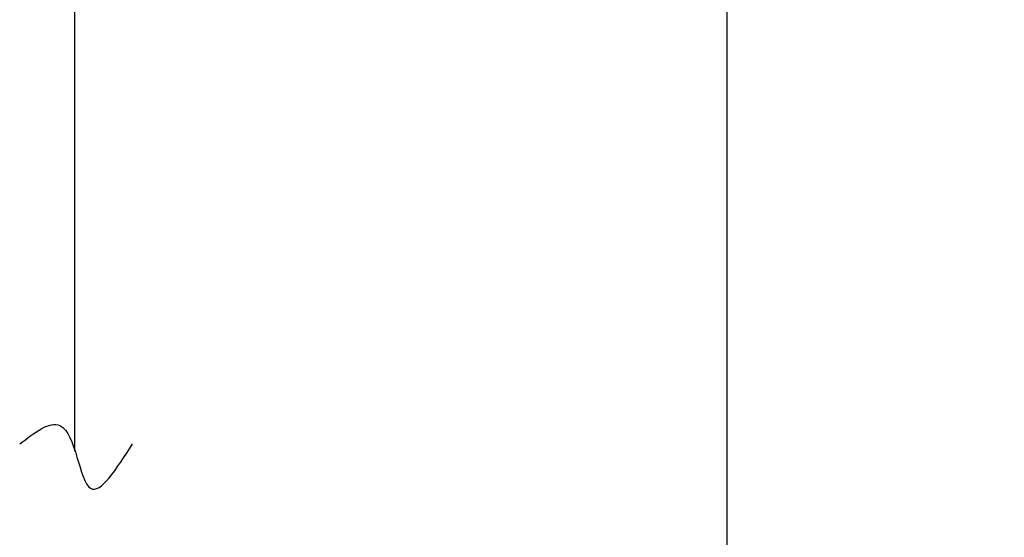
# Model space of a CAD drawing. Extents: x -549 to 1795, y -75 to 1503.
# Drawn here: x -62 to 172, y 306 to 429 of the extents above; entities that cross this region are included whole.
import ezdxf

# ---------------------------------------------------------------- set-up
doc = ezdxf.new("R2010")
doc.units = 0
doc.layers.get('0').update_dxf_attribs({"linetype": 'CONTINUOUS'})
doc.layers.get('Defpoints').update_dxf_attribs({"linetype": 'CONTINUOUS'})
doc.layers.add('DIMENSION', color=7, linetype='CONTINUOUS')
doc.styles.get("Standard").update_dxf_attribs({"font": 'arial.ttf', "height": 15})
doc.dimstyles.get("Standard").update_dxf_attribs({"dimtxt": 15, "dimasz": 5, "dimexe": 2, "dimexo": 1, "dimgap": 2, "dimtad": 0, "dimtih": 1, "dimtoh": 1, "dimdec": 4, "dimzin": 0, "dimdsep": 46, "dimtxsty": 'Standard', "dimcen": 0.09, "dimadec": 0, "dimazin": 0, "dimtfac": 1, "dimtdec": 4, "dimtofl": 0, "dimtmove": 0, "dimatfit": 3, "dimfxl": 1, "dimtolj": 1, "dimtzin": 0, "dimarcsym": 0})

# ---------------------------------------------------------------- blocks, each defined once
blk = doc.blocks.new('*D16')
at = {"layer": 'Defpoints', "color": 0}
for p in [(16.75, 1042.79), (105.88, -2.39), (133.29, -2.39)]:
    blk.add_point(p, dxfattribs=at)
at = {"layer": 'DIMENSION', "color": 0, "lineweight": -2}
for p, q in [((21.75, 1042.79), (110.88, 1042.79)), ((105.88, 1034.79), (105.88, 543.69)), ((105.88, 5.61), (105.88, 496.71)), ((128.29, -2.39), (100.88, -2.39))]:
    blk.add_line(p, q, dxfattribs=at)
at = {"layer": 'DIMENSION', "color": 0}
for points in [[(104.55, 1034.79), (107.21, 1034.79), (105.88, 1042.79)], [(104.55, 5.61), (107.21, 5.61), (105.88, -2.39)]]:
    blk.add_solid(points, dxfattribs=at)
at = {"layer": 'DIMENSION', "color": 0, "char_height": 15, "attachment_point": 5}
for s, insert in [('\\A1;1600', (105.88, 530.86)), ('\\A1;(SUGGESTED)', (105.88, 507.37))]:
    blk.add_mtext(s, dxfattribs=dict(at, insert=insert))

msp = doc.modelspace()

# ---------------------------------------------------------------- linework, layer by layer
msp.add_line((-49.128, 1046.409), (-49.128, 326.91))
msp.add_spline([(-62.107, 328.645), (-52.544, 333.041), (-45.276, 318.132), (-35.33, 328.645)], degree=3)

# ---------------------------------------------------------------- dimensions: what is measured, and where the dimension line sits
at = {"layer": 'DIMENSION'}
dim = msp.add_linear_dim(base=(105.88, -2.39), p1=(16.745, 1042.789), p2=(133.294, -2.39), angle=90, text='1600\\X(SUGGESTED)', dimstyle='Standard', override={"dimtxt": 15, "dimasz": 8, "dimexe": 5, "dimexo": 5, "dimgap": 3, "dimdec": 0, "dimzin": 0, "dimpost": '\\X', "dimcen": -5, "dimtol": 0, "dimtdec": 0, "dimtzin": 0}, dxfattribs=at)
dim.commit()
dim.dimension.update_dxf_attribs({"geometry": '*D16', "text_midpoint": (105.88, 520.199)})

doc.saveas('drawing.dxf')
